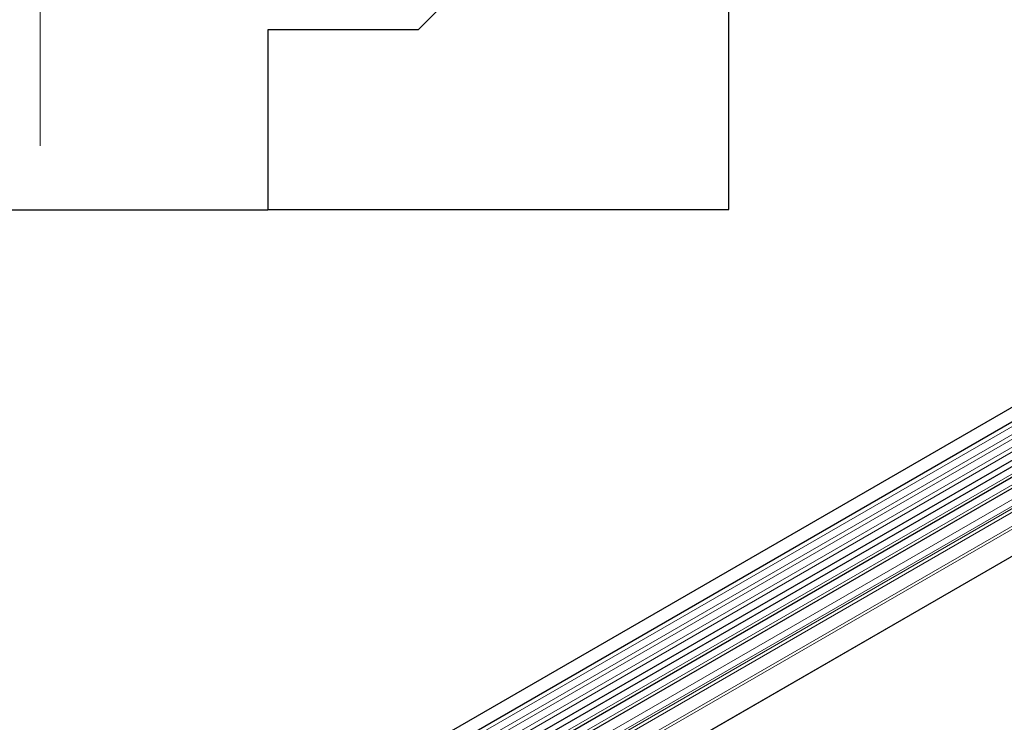
# Model space of a CAD drawing. Units: millimetres. Extents: x 0 to 1506, y 0 to 1228.
# Drawn here: x 117 to 166, y 82 to 116 of the extents above; entities that cross this region are included whole.
import ezdxf

# ---------------------------------------------------------------- set-up
doc = ezdxf.new("R2010")
doc.units = ezdxf.units.MM
doc.linetypes.add('CENTERX2', pattern=[20.32, 12.7, -2.54, 2.54, -2.54])
doc.styles.add('SLDTEXTSTYLE1', font='TXT', dxfattribs={"width": 0.75})
doc.dimstyles.new('SLDDIMSTYLE0', dxfattribs={"dimtxt": 3.5, "dimasz": 3.302, "dimexe": 0, "dimexo": 0.0625, "dimgap": 0.875, "dimtad": 1, "dimdec": 0, "dimlfac": 2, "dimrnd": 1e-09, "dimzin": 12, "dimdsep": 46, "dimtxsty": 'SLDTEXTSTYLE1', "dimsah": 1, "dimcen": 0.09, "dimadec": 0, "dimazin": 3, "dimtfac": 1, "dimtdec": 0, "dimtofl": 0, "dimtmove": 0, "dimatfit": 3, "dimfxl": 0, "dimfrac": 2, "dimtolj": 1, "dimtzin": 12, "dimarcsym": 0})

# ---------------------------------------------------------------- blocks, each defined once
blk = doc.blocks.new('_D')
at = {"color": 179, "linetype": 'Continuous', "lineweight": 18}
for p, q in [((117.485, 119.439), (61.735, 119.439)), ((62.735, 119.439), (62.735, 106.943)), ((106.325, 106.943), (61.735, 106.943))]:
    blk.add_line(p, q, dxfattribs=at)
for points in [[(62.735, 119.439), (62.227, 116.137), (63.243, 116.137)], [(62.735, 106.943), (63.243, 110.245), (62.227, 110.245)]]:
    blk.add_solid(points, dxfattribs=at)
at = {"color": 179, "linetype": 'Continuous', "lineweight": 18, "insert": (58.223, 110.605), "char_height": 3.5, "attachment_point": 1, "rotation": 90, "style": 'SLDTEXTSTYLE1'}
blk.add_mtext('25', dxfattribs=at)

msp = doc.modelspace()

# ---------------------------------------------------------------- linework, layer by layer
at = {"color": 179, "linetype": 'CENTERX2', "lineweight": 18}
msp.add_line((118.4849, 110.0991), (118.4849, 229.8032), dxfattribs=at)
at = {"color": 7, "linetype": 'Continuous', "lineweight": 25}
for p, q in [((152.2349, 106.9682), (152.2349, 135.7791)), ((145.8949, 124.6691), (137.0049, 115.7791)), ((137.0049, 115.7791), (129.6449, 115.7791)), ((129.6449, 115.7791), (129.6449, 106.9432)), ((187.9895, 109.9001), (87.1763, 51.7019)), ((87.4798, 51.176), (188.2931, 109.3743)), ((87.4711, 49.2884), (188.2843, 107.4866)), ((188.4327, 107.2585), (87.6195, 49.0603)), ((129.6449, 106.9432), (107.3249, 106.9432)), ((129.6449, 106.9682), (152.2349, 106.9682)), ((186.6924, 101.8546), (91.8831, 47.1224)), ((166.8024, 94.2385), (117.6786, 65.88)), ((167.264, 93.972), (118.1403, 65.6135))]:
    msp.add_line(p, q, dxfattribs=at)
at = {"color": 8, "linetype": 'Continuous', "lineweight": 18}
for p, q in [((188.2859, 109.1382), (87.4727, 50.94)), ((188.2859, 108.7427), (87.4727, 50.5445)), ((188.2859, 108.5107), (87.4727, 50.3124)), ((188.2859, 108.1151), (87.4727, 49.9169)), ((188.2859, 107.8831), (87.4727, 49.6848)), ((186.6874, 103.3246), (91.8611, 48.5826)), ((186.7144, 103.1923), (91.8611, 48.4347)), ((186.6924, 101.8546), (91.8831, 47.1224)), ((166.6357, 94.3156), (117.512, 65.9571)), ((167.0974, 94.0491), (117.9737, 65.6906)), ((167.6024, 93.6149), (118.4786, 65.2563)), ((167.5284, 93.1269), (118.4047, 64.7684)), ((167.6024, 93.2904), (118.4786, 64.9319)), ((167.36, 92.8463), (118.2363, 64.4878)), ((167.3841, 93.0436), (118.2604, 64.6851))]:
    msp.add_line(p, q, dxfattribs=at)

# ---------------------------------------------------------------- dimensions: what is measured, and where the dimension line sits
at = {"color": 179, "linetype": 'Continuous', "lineweight": 18}
dim = msp.add_linear_dim(base=(62.7349, 106.9432), p1=(118.4849, 119.4391), p2=(107.3249, 106.9432), angle=90, dimstyle='SLDDIMSTYLE0', dxfattribs=at)
dim.commit()
dim.dimension.update_dxf_attribs({"geometry": '_D', "text_midpoint": (62.7349, 113.1911), "dimtype": 160})

doc.saveas('drawing.dxf')
